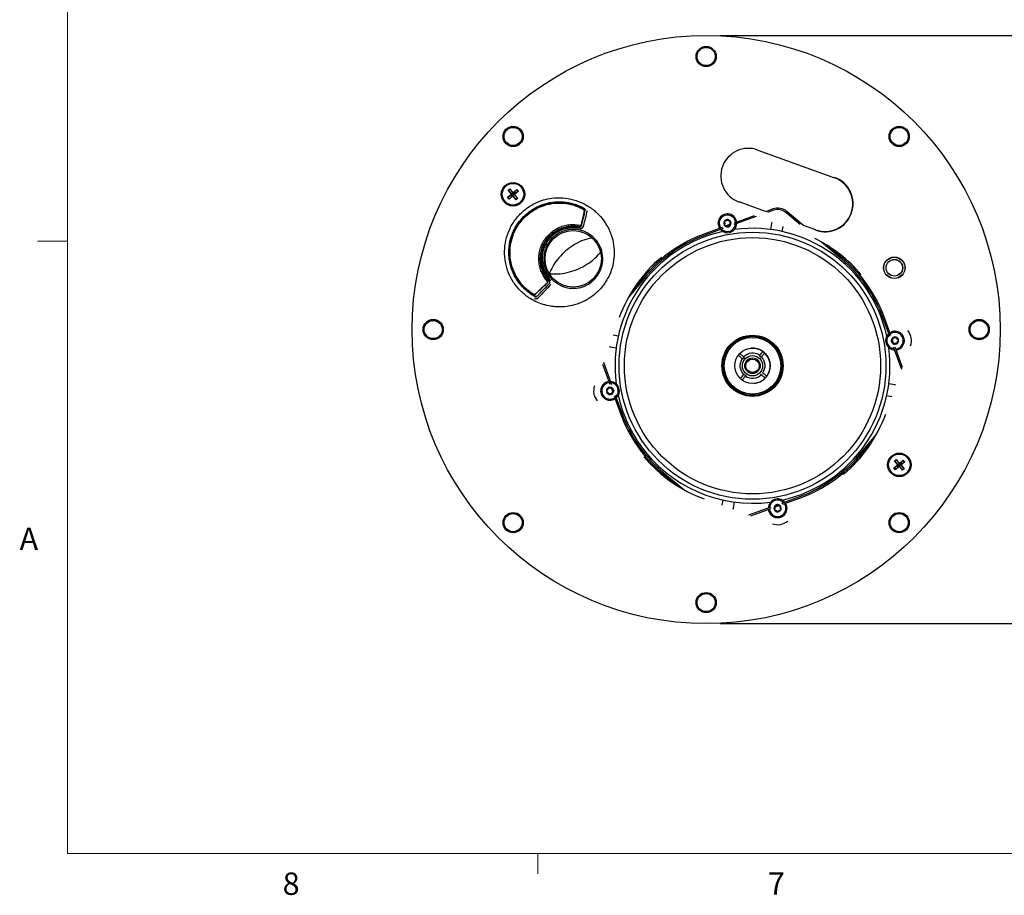
# Model space of a CAD drawing. Units: millimetres. Extents: x 11 to 501, y 5 to 275.
# Drawn here: x 11 to 115, y 6 to 99 of the extents above; entities that cross this region are included whole.
import ezdxf

# ---------------------------------------------------------------- set-up
doc = ezdxf.new("R2010")
doc.units = ezdxf.units.MM
doc.layers.add('FORMAT', color=7, linetype='Continuous')
doc.styles.add('SLDTEXTSTYLE0', font='TXT', dxfattribs={"width": 0.75})
doc.dimstyles.new('SLDDIMSTYLE1', dxfattribs={"dimtxt": 3.75, "dimasz": 2.5, "dimexe": 0, "dimexo": 0.0625, "dimgap": 0.9375, "dimtad": 0, "dimtih": 1, "dimtoh": 1, "dimdec": 1, "dimlfac": 4, "dimrnd": 1e-09, "dimzin": 4, "dimdsep": 46, "dimtxsty": 'SLDTEXTSTYLE0', "dimsah": 1, "dimcen": 0.09, "dimadec": 0, "dimazin": 1, "dimtfac": 1, "dimtdec": 1, "dimtofl": 0, "dimtmove": 0, "dimatfit": 3, "dimfxl": 0, "dimfrac": 2, "dimtolj": 1, "dimtzin": 12, "dimarcsym": 0})

# ---------------------------------------------------------------- blocks, each defined once
blk = doc.blocks.new('_D_2')
at = {"layer": 'FORMAT'}
for p, q in [((85.29, 96.89), (134.64, 96.89)), ((133.14, 96.89), (133.14, 72)), ((128.29, 65.28), (127.15, 65.28)), ((127.15, 65.28), (127.15, 59.33)), ((137.99, 65.28), (139.13, 65.28)), ((139.13, 65.28), (139.13, 59.33)), ((127.15, 59.33), (128.29, 59.33)), ((139.13, 59.33), (137.99, 59.33)), ((133.14, 34.39), (133.14, 58.57)), ((85.29, 34.39), (134.64, 34.39))]:
    blk.add_line(p, q, dxfattribs=at)
for points in [[(133.14, 96.89), (132.64, 94.39), (133.64, 94.39)], [(133.14, 34.39), (133.64, 36.89), (132.64, 36.89)]]:
    blk.add_solid(points, dxfattribs=at)
at = {"layer": 'FORMAT', "char_height": 3.75, "attachment_point": 1, "style": 'SLDTEXTSTYLE0'}
for s, insert in [('%%c', (124.08, 70.88)), ('250.0', (129.73, 70.88)), ('9.84', (128.29, 64.16))]:
    blk.add_mtext(s, dxfattribs=dict(at, insert=insert))

msp = doc.modelspace()

# ---------------------------------------------------------------- linework, layer by layer
at = {"color": 7, "linetype": 'Continuous', "lineweight": 18}
for p, q in [((15.907, 270.309), (15.907, 9.959)), ((15.907, 75.046), (12.732, 75.046)), ((415.957, 9.959), (15.907, 9.959)), ((65.907, 9.959), (65.907, 7.805))]:
    msp.add_line(p, q, dxfattribs=at)
at = {"color": 7, "linetype": 'Continuous', "lineweight": 25}
for p, q in [((89.286, 84.717), (97.435, 81.764)), ((62.749, 80.433), (62.94, 80.593)), ((62.94, 80.593), (63.278, 80.191)), ((62.94, 80.593), (62.964, 80.548)), ((62.684, 79.693), (63.086, 80.031)), ((62.729, 79.717), (62.684, 79.693)), ((62.845, 79.502), (62.684, 79.693)), ((62.729, 79.717), (63.18, 80.022)), ((62.729, 79.717), (62.876, 79.542)), ((63.086, 80.031), (62.749, 80.433)), ((62.749, 80.433), (62.789, 80.401)), ((62.789, 80.401), (62.964, 80.548)), ((63.18, 80.022), (62.789, 80.401)), ((63.247, 79.839), (62.845, 79.502)), ((62.845, 79.502), (62.876, 79.542)), ((63.255, 79.932), (62.876, 79.542)), ((62.964, 80.548), (63.27, 80.098)), ((63.086, 80.031), (63.18, 80.022)), ((63.18, 80.022), (63.27, 80.098)), ((63.255, 79.932), (63.18, 80.022)), ((63.247, 79.839), (63.255, 79.932)), ((63.584, 79.437), (63.247, 79.839)), ((63.345, 80.008), (63.255, 79.932)), ((63.561, 79.482), (63.255, 79.932)), ((63.27, 80.098), (63.649, 80.488)), ((63.278, 80.191), (63.27, 80.098)), ((63.27, 80.098), (63.345, 80.008)), ((63.278, 80.191), (63.68, 80.529)), ((63.795, 80.313), (63.345, 80.008)), ((63.345, 80.008), (63.735, 79.629)), ((63.439, 80), (63.345, 80.008)), ((63.841, 80.337), (63.439, 80)), ((63.439, 80), (63.776, 79.598)), ((63.735, 79.629), (63.561, 79.482)), ((63.776, 79.598), (63.584, 79.437)), ((63.68, 80.529), (63.649, 80.488)), ((63.649, 80.488), (63.795, 80.313)), ((63.68, 80.529), (63.841, 80.337)), ((63.776, 79.598), (63.735, 79.629)), ((63.841, 80.337), (63.795, 80.313)), ((63.584, 79.437), (63.561, 79.482)), ((90.112, 78.169), (87.285, 79.194)), ((89.104, 77.645), (86.74, 76.788)), ((88.884, 77.724), (86.755, 76.953)), ((90.896, 78.453), (90.082, 78.158)), ((90.947, 78.312), (90.302, 78.079)), ((93.777, 76.82), (92.272, 78.079)), ((94.189, 76.67), (92.368, 78.194)), ((85.492, 76.495), (83.634, 75.822)), ((86.395, 76.822), (85.917, 76.649)), ((86.122, 76.564), (86.07, 76.545)), ((90.739, 76.911), (90.628, 76.285)), ((90.771, 77.028), (90.739, 76.911)), ((91.879, 76.065), (91.972, 76.594)), ((95.434, 76.241), (94.144, 76.708)), ((71.488, 75.362), (71.508, 75.367)), ((85.609, 76.378), (83.685, 75.681)), ((98.197, 73.122), (96.048, 74.92)), ((98.293, 73.237), (96.879, 74.42)), ((72.47, 73.734), (72.485, 73.751)), ((67.162, 71.704), (67.175, 71.734)), ((67.251, 71.559), (67.285, 71.557)), ((77.387, 71.271), (75.589, 69.122)), ((77.272, 71.367), (76.089, 69.953)), ((103.304, 64.9), (102.607, 66.824)), ((103.421, 65.017), (102.747, 66.876)), ((74.445, 64.954), (73.916, 65.047)), ((73.481, 63.846), (73.599, 63.813)), ((103.49, 64.387), (103.471, 64.44)), ((103.748, 64.115), (103.575, 64.592)), ((73.599, 63.813), (74.224, 63.703)), ((87.638, 62.858), (87.553, 62.929)), ((89.59, 63.03), (89.661, 63.115)), ((89.782, 62.87), (89.853, 62.955)), ((104.57, 61.406), (103.713, 63.77)), ((104.65, 61.625), (103.878, 63.755)), ((72.785, 61.959), (73.557, 59.829)), ((72.865, 62.179), (73.722, 59.814)), ((87.478, 62.666), (87.393, 62.737)), ((87.651, 60.714), (87.579, 60.629)), ((89.794, 60.726), (89.879, 60.655)), ((89.955, 60.918), (90.04, 60.847)), ((87.842, 60.553), (87.771, 60.468)), ((103.836, 59.771), (103.211, 59.881)), ((103.954, 59.738), (103.836, 59.771)), ((73.687, 59.469), (73.86, 58.992)), ((73.945, 59.197), (73.964, 59.145)), ((74.131, 58.684), (74.828, 56.76)), ((102.99, 58.631), (103.519, 58.537)), ((74.014, 58.567), (74.688, 56.709)), ((100.048, 52.313), (101.846, 54.462)), ((100.163, 52.217), (101.346, 53.631)), ((103.744, 50.943), (104.146, 51.28)), ((103.809, 51.682), (104, 51.843)), ((104.146, 51.28), (103.809, 51.682)), ((103.809, 51.682), (103.849, 51.651)), ((103.849, 51.651), (104.024, 51.798)), ((104.24, 51.272), (103.849, 51.651)), ((104, 51.843), (104.338, 51.441)), ((104, 51.843), (104.024, 51.798)), ((104.024, 51.798), (104.33, 51.348)), ((104.146, 51.28), (104.24, 51.272)), ((104.24, 51.272), (104.33, 51.348)), ((104.33, 51.348), (104.709, 51.738)), ((104.338, 51.441), (104.33, 51.348)), ((104.33, 51.348), (104.405, 51.257)), ((104.338, 51.441), (104.74, 51.778)), ((104.855, 51.563), (104.405, 51.257)), ((104.901, 51.587), (104.499, 51.249)), ((104.74, 51.778), (104.709, 51.738)), ((104.855, 51.563), (104.709, 51.738)), ((104.74, 51.778), (104.901, 51.587)), ((104.855, 51.563), (104.901, 51.587)), ((79.142, 50.347), (80.556, 49.164)), ((79.238, 50.462), (81.387, 48.664)), ((103.744, 50.943), (103.789, 50.966)), ((103.905, 50.751), (103.744, 50.943)), ((103.789, 50.966), (104.24, 51.272)), ((103.936, 50.792), (103.789, 50.966)), ((104.307, 51.089), (103.905, 50.751)), ((103.905, 50.751), (103.936, 50.792)), ((104.315, 51.182), (103.936, 50.792)), ((104.315, 51.182), (104.24, 51.272)), ((104.307, 51.089), (104.315, 51.182)), ((104.644, 50.686), (104.307, 51.089)), ((104.405, 51.257), (104.315, 51.182)), ((104.621, 50.732), (104.315, 51.182)), ((104.405, 51.257), (104.795, 50.878)), ((104.499, 51.249), (104.405, 51.257)), ((104.499, 51.249), (104.836, 50.847)), ((104.795, 50.878), (104.621, 50.732)), ((104.644, 50.686), (104.621, 50.732)), ((104.836, 50.847), (104.644, 50.686)), ((104.836, 50.847), (104.795, 50.878)), ((85.556, 47.519), (85.463, 46.99)), ((86.696, 46.673), (86.807, 47.299)), ((91.826, 47.206), (93.75, 47.903)), ((91.943, 47.089), (93.801, 47.762)), ((86.664, 46.556), (86.696, 46.673)), ((88.331, 45.94), (90.695, 46.796)), ((88.551, 45.86), (90.68, 46.631)), ((91.04, 46.762), (91.518, 46.935)), ((91.313, 47.02), (91.365, 47.039))]:
    msp.add_line(p, q, dxfattribs=at)
at = {"color": 7, "linetype": 'Continuous', "lineweight": 25, "flags": 128}
for points in [[(70.5, 76.783), (70.502, 76.788), (70.511, 76.817)], [(66.91, 70.583), (66.913, 70.586), (66.934, 70.608)]]:
    msp.add_lwpolyline(points, dxfattribs=at)
at = {"color": 7, "linetype": 'Continuous', "lineweight": 25}
for centre, radius in [((83.792, 65.64), 31.25), ((83.792, 94.652), 1.075), ((83.792, 94.652), 1.008), ((83.792, 94.652), 1), ((83.792, 94.652), 0.963), ((63.277, 86.155), 1.075), ((63.277, 86.155), 1.008), ((63.277, 86.155), 1), ((63.277, 86.155), 0.962), ((104.307, 86.155), 1.075), ((104.307, 86.155), 1.008), ((104.307, 86.155), 1), ((104.307, 86.155), 0.963), ((63.262, 80.015), 1.25), ((63.262, 80.015), 1.15), ((69.665, 73.151), 3), ((88.717, 61.792), 14.186), ((88.717, 61.792), 13.616), ((103.792, 72.202), 1.14), ((103.792, 72.202), 1.125), ((103.792, 72.202), 0.884), ((103.792, 72.202), 0.875), ((54.78, 65.64), 1.075), ((54.78, 65.64), 1.008), ((54.78, 65.64), 1), ((54.78, 65.64), 0.963), ((112.805, 65.64), 1.075), ((112.805, 65.64), 1.008), ((112.805, 65.64), 1), ((112.805, 65.64), 0.962), ((88.717, 61.792), 3.25), ((88.717, 61.792), 3.226), ((88.717, 61.792), 3.194), ((88.717, 61.792), 3.175), ((88.717, 61.792), 3.137), ((88.717, 61.792), 3.016), ((88.717, 61.792), 1.876), ((88.716, 61.792), 1.079), ((88.716, 61.792), 0.826), ((88.716, 61.792), 0.714), ((104.322, 51.265), 1.25), ((104.322, 51.265), 1.15), ((63.277, 45.125), 1.075), ((63.277, 45.125), 1.008), ((63.277, 45.125), 1), ((63.277, 45.125), 0.962), ((104.307, 45.125), 1.075), ((104.307, 45.125), 1.008), ((104.307, 45.125), 1), ((104.307, 45.125), 0.962), ((83.792, 36.627), 1.075), ((83.792, 36.627), 1.008), ((83.792, 36.627), 1), ((83.792, 36.627), 0.963)]:
    msp.add_circle(centre, radius, dxfattribs=at)
for centre, radius, start, end in [((88.285, 81.955), 2.938, 70.08298, 250.08298), ((96.434, 79.003), 2.973, 250.08298, 70.08298), ((96.434, 79.003), 2.938, 250.08298, 70.08298), ((91.407, 77.044), 1.499, 50.08298, 109.91702), ((86.048, 76.933), 1, 7.04523, 213.15762), ((86.048, 76.933), 0.875, 123.15762, 214.66657), ((86.048, 76.933), 0.875, 5.16746, 123.15762), ((91.407, 77.044), 1.349, 50.08298, 109.91702), ((86.048, 76.933), 1, 221.79493, 358.0391), ((86.048, 76.933), 0.875, 225.12232, 354.71171), ((86.048, 76.933), 0.389, 160.65762, 205.65762), ((86.048, 76.933), 0.389, 145.65762, 160.65762), ((86.048, 76.933), 0.389, 205.65762, 220.65762), ((86.048, 76.933), 0.389, 100.65762, 145.65762), ((86.048, 76.933), 0.389, 220.65762, 265.65762), ((86.048, 76.933), 0.389, 85.65762, 100.65762), ((86.048, 76.933), 0.389, 265.65762, 280.65762), ((86.048, 76.933), 0.389, 40.65762, 85.65762), ((86.048, 76.933), 0.389, 280.65762, 325.65762), ((86.048, 76.933), 0.389, 25.65762, 40.65762), ((86.048, 76.933), 0.389, 325.65762, 340.65762), ((86.048, 76.933), 0.389, 340.65762, 25.65762), ((88.717, 61.792), 14.61, 12.46025, 97.53975), ((88.717, 61.792), 14.61, 102.46025, 187.53975), ((88.717, 61.792), 14.923, 109.91702, 140.08298), ((88.717, 61.792), 14.773, 109.91702, 140.08298), ((88.717, 61.792), 15.057, 39.91702, 63.96901), ((88.717, 61.792), 15.057, 129.91702, 160.08298), ((88.717, 61.792), 14.773, 19.91702, 50.08298), ((88.717, 61.792), 14.923, 19.91702, 50.08298), ((103.859, 64.462), 1, 131.79493, 268.0391), ((103.859, 64.462), 0.875, 135.12232, 264.71171), ((103.859, 64.462), 1, 277.04523, 123.15762), ((103.859, 64.462), 0.875, 33.15762, 124.66657), ((103.859, 64.462), 0.875, 275.16746, 33.15762), ((103.97, 64.481), 1.634, 340.08298, 39.91702), ((103.859, 64.462), 0.389, 175.65762, 190.65762), ((103.859, 64.462), 0.389, 130.65762, 175.65762), ((103.859, 64.462), 0.389, 190.65762, 235.65762), ((103.859, 64.462), 0.389, 115.65762, 130.65762), ((103.859, 64.462), 0.389, 235.65762, 250.65762), ((103.859, 64.462), 0.389, 70.65762, 115.65762), ((103.859, 64.462), 0.389, 250.65762, 295.65762), ((103.859, 64.462), 0.389, 55.65762, 70.65762), ((103.859, 64.462), 0.389, 295.65762, 310.65762), ((103.859, 64.462), 0.389, 10.65762, 55.65762), ((103.859, 64.462), 0.389, 310.65762, 355.65762), ((103.859, 64.462), 0.389, 355.65762, 10.65762), ((88.716, 61.792), 1.334, 55.44239, 134.67678), ((88.716, 61.792), 1.876, 53.88214, 95.04229), ((88.716, 61.792), 1.266, 44.38818, 55.73099), ((88.716, 61.792), 1.876, 46.23703, 53.88214), ((88.716, 61.792), 1.876, 323.88214, 46.23703), ((88.717, 61.792), 14.61, 282.46025, 7.53975), ((88.716, 61.792), 1.334, 145.44239, 224.67678), ((88.716, 61.792), 1.266, 134.38818, 145.73099), ((88.716, 61.792), 1.334, 325.44239, 44.67678), ((88.716, 61.792), 1.266, 224.38818, 235.73099), ((88.716, 61.792), 1.334, 235.44239, 314.67678), ((73.465, 59.103), 1.634, 160.08298, 219.91702), ((73.576, 59.122), 1, 97.04523, 303.15762), ((73.576, 59.122), 0.875, 95.16746, 213.15762), ((73.576, 59.122), 1, 311.79493, 88.0391), ((73.576, 59.122), 0.875, 315.12232, 84.71171), ((88.716, 61.792), 1.876, 275.07573, 316.23703), ((88.716, 61.792), 1.876, 316.23703, 323.88214), ((73.576, 59.122), 0.875, 213.15762, 304.66657), ((73.576, 59.122), 0.389, 175.65762, 190.65762), ((73.576, 59.122), 0.389, 130.65762, 175.65762), ((73.576, 59.122), 0.389, 190.65762, 235.65762), ((73.576, 59.122), 0.389, 115.65762, 130.65762), ((73.576, 59.122), 0.389, 235.65762, 250.65762), ((73.576, 59.122), 0.389, 70.65762, 115.65762), ((73.576, 59.122), 0.389, 250.65762, 295.65762), ((73.576, 59.122), 0.389, 55.65762, 70.65762), ((73.576, 59.122), 0.389, 295.65762, 310.65762), ((73.576, 59.122), 0.389, 10.65762, 55.65762), ((73.576, 59.122), 0.389, 310.65762, 355.65762), ((73.576, 59.122), 0.389, 355.65762, 10.65762), ((88.717, 61.792), 14.61, 192.46025, 215), ((88.717, 61.792), 14.923, 199.91702, 230.08298), ((88.717, 61.792), 14.773, 199.91702, 230.08298), ((88.717, 61.792), 15.057, 309.91702, 340.08298), ((88.717, 61.792), 14.61, 215, 277.53975), ((88.717, 61.792), 15.057, 219.91702, 250.08298), ((88.717, 61.792), 14.773, 289.91702, 320.08298), ((88.717, 61.792), 14.923, 289.91702, 320.08298), ((91.387, 46.651), 1, 41.79493, 178.0391), ((91.387, 46.651), 1, 187.04523, 33.15762), ((91.387, 46.651), 0.875, 45.12232, 174.71171), ((91.387, 46.651), 0.875, 303.15762, 34.66657), ((91.387, 46.651), 0.875, 185.16746, 303.15762), ((91.387, 46.651), 0.389, 160.65762, 205.65762), ((91.387, 46.651), 0.389, 145.65762, 160.65762), ((91.387, 46.651), 0.389, 205.65762, 220.65762), ((91.387, 46.651), 0.389, 100.65762, 145.65762), ((91.387, 46.651), 0.389, 220.65762, 265.65762), ((91.387, 46.651), 0.389, 85.65762, 100.65762), ((91.387, 46.651), 0.389, 265.65762, 280.65762), ((91.387, 46.651), 0.389, 40.65762, 85.65762), ((91.387, 46.651), 0.389, 280.65762, 325.65762), ((91.387, 46.651), 0.389, 25.65762, 40.65762), ((91.387, 46.651), 0.389, 325.65762, 340.65762), ((91.387, 46.651), 0.389, 340.65762, 25.65762), ((91.407, 46.54), 1.634, 250.08298, 309.91702)]:
    msp.add_arc(centre, radius, start, end, dxfattribs=at)
for points, knots in [([(64.228, 78.113), (64.096, 77.991), (63.829, 77.721), (63.343, 77.122), (62.844, 76.267), (62.467, 75.145), (62.324, 73.972), (62.421, 72.793), (62.751, 71.666), (63.208, 70.803), (63.666, 70.182), (64.049, 69.759), (64.478, 69.369), (64.976, 68.999), (65.577, 68.649), (66.281, 68.352), (66.973, 68.163), (67.616, 68.067), (68.369, 68.027), (69.286, 68.112), (70.27, 68.39), (71.157, 68.809), (71.926, 69.337), (72.528, 69.919), (72.954, 70.454), (73.258, 70.927), (73.593, 71.578), (73.887, 72.431), (74.044, 73.525), (73.991, 74.596), (73.729, 75.697), (73.265, 76.724), (72.672, 77.546), (72.143, 78.085), (71.7, 78.456), (71.258, 78.763), (70.591, 79.136), (69.7, 79.477), (68.555, 79.672), (67.477, 79.638), (66.509, 79.432), (65.674, 79.114), (64.903, 78.675), (64.444, 78.312), (64.228, 78.113)], [0, 0, 0, 0, 0.0147812, 0.0311494, 0.0633211, 0.0955535, 0.1277749, 0.1597756, 0.1921284, 0.2236518, 0.2394955, 0.2555039, 0.2704491, 0.2870653, 0.3064649, 0.3274699, 0.3497788, 0.3652506, 0.3809155, 0.4117065, 0.4405488, 0.4645911, 0.4921142, 0.5169458, 0.533129, 0.5482058, 0.5631236, 0.5932081, 0.6218283, 0.6535365, 0.6807427, 0.7145925, 0.7454986, 0.7636584, 0.7765581, 0.7930457, 0.8078286, 0.8393422, 0.8709549, 0.9027294, 0.9274104, 0.9520439, 0.9758852, 1, 1, 1, 1]), ([(65.652, 69.111), (65.494, 69.196), (65.34, 69.288), (65.043, 69.488), (64.899, 69.595), (64.488, 69.936), (64.239, 70.187), (63.959, 70.533), (63.905, 70.603), (63.799, 70.747), (63.748, 70.821), (63.601, 71.046), (63.511, 71.199), (63.264, 71.67), (63.132, 71.999), (63.007, 72.429), (62.984, 72.516), (62.942, 72.69), (62.924, 72.777), (62.876, 73.039), (62.852, 73.215), (62.822, 73.568), (62.816, 73.745), (62.822, 74.101), (62.833, 74.281), (62.895, 74.813), (62.971, 75.16), (63.135, 75.666), (63.198, 75.833), (63.342, 76.162), (63.422, 76.321), (63.684, 76.785), (63.887, 77.076), (64.237, 77.481), (64.361, 77.612), (64.62, 77.857), (64.754, 77.973), (65.034, 78.19), (65.179, 78.291), (65.405, 78.433), (65.482, 78.479), (65.638, 78.566), (65.717, 78.608), (66.118, 78.807), (66.45, 78.932), (66.963, 79.071), (67.137, 79.108), (67.402, 79.152), (67.491, 79.164), (67.668, 79.184), (67.757, 79.192), (68.2, 79.22), (68.554, 79.207), (69.083, 79.135), (69.26, 79.102), (69.607, 79.019), (69.777, 78.969), (70.278, 78.795), (70.6, 78.647), (70.909, 78.465)], [0, 0, 0, 0, 0.03125, 0.03125, 0.0625, 0.0625, 0.125, 0.125, 0.140625, 0.140625, 0.15625, 0.15625, 0.1875, 0.1875, 0.25, 0.25, 0.265625, 0.265625, 0.28125, 0.28125, 0.3125, 0.3125, 0.34375, 0.34375, 0.375, 0.375, 0.4375, 0.4375, 0.46875, 0.46875, 0.5, 0.5, 0.5625, 0.5625, 0.59375, 0.59375, 0.625, 0.625, 0.65625, 0.65625, 0.671875, 0.671875, 0.6875, 0.6875, 0.75, 0.75, 0.78125, 0.78125, 0.796875, 0.796875, 0.8125, 0.8125, 0.875, 0.875, 0.90625, 0.90625, 0.9375, 0.9375, 1, 1, 1, 1]), ([(70.899, 78.452), (70.591, 78.633), (70.27, 78.78), (69.771, 78.952), (69.601, 79.001), (69.256, 79.083), (69.08, 79.116), (68.553, 79.186), (68.201, 79.198), (67.76, 79.17), (67.671, 79.162), (67.495, 79.142), (67.406, 79.129), (67.142, 79.086), (66.969, 79.048), (66.458, 78.91), (66.128, 78.785), (65.73, 78.587), (65.65, 78.545), (65.495, 78.458), (65.419, 78.412), (65.194, 78.271), (65.05, 78.17), (64.772, 77.953), (64.638, 77.838), (64.381, 77.594), (64.257, 77.464), (63.909, 77.06), (63.706, 76.771), (63.446, 76.31), (63.367, 76.151), (63.223, 75.823), (63.16, 75.657), (62.996, 75.153), (62.921, 74.809), (62.859, 74.279), (62.848, 74.1), (62.842, 73.745), (62.848, 73.569), (62.877, 73.218), (62.9, 73.043), (62.949, 72.782), (62.967, 72.695), (63.008, 72.522), (63.031, 72.435), (63.155, 72.007), (63.286, 71.68), (63.531, 71.21), (63.62, 71.058), (63.766, 70.834), (63.817, 70.76), (63.922, 70.617), (63.976, 70.546), (64.254, 70.202), (64.501, 69.951), (64.91, 69.612), (65.053, 69.504), (65.349, 69.305), (65.501, 69.213), (65.658, 69.128)], [0, 0, 0, 0, 0.0625, 0.0625, 0.09375, 0.09375, 0.125, 0.125, 0.1875, 0.1875, 0.203125, 0.203125, 0.21875, 0.21875, 0.25, 0.25, 0.3125, 0.3125, 0.328125, 0.328125, 0.34375, 0.34375, 0.375, 0.375, 0.40625, 0.40625, 0.4375, 0.4375, 0.5, 0.5, 0.53125, 0.53125, 0.5625, 0.5625, 0.625, 0.625, 0.65625, 0.65625, 0.6875, 0.6875, 0.71875, 0.71875, 0.734375, 0.734375, 0.75, 0.75, 0.8125, 0.8125, 0.84375, 0.84375, 0.859375, 0.859375, 0.875, 0.875, 0.9375, 0.9375, 0.96875, 0.96875, 1, 1, 1, 1]), ([(65.439, 69.339), (65.17, 69.524), (64.631, 69.895), (63.958, 70.642), (63.417, 71.517), (63.054, 72.502), (62.893, 73.533), (62.935, 74.569), (63.177, 75.579), (63.615, 76.529), (64.232, 77.375), (65.001, 78.081), (65.891, 78.622), (66.869, 78.98), (67.897, 79.139), (68.917, 79.094), (69.902, 78.87), (70.494, 78.576), (70.79, 78.429)], [0, 0, 0, 0, 0.0598752, 0.1197366, 0.1828576, 0.2474268, 0.3107485, 0.3729085, 0.436105, 0.4997483, 0.5633182, 0.6266055, 0.6896506, 0.7530222, 0.8161888, 0.8789886, 0.9393874, 1, 1, 1, 1]), ([(65.459, 69.367), (65.191, 69.551), (64.655, 69.918), (63.984, 70.66), (63.445, 71.529), (63.083, 72.508), (62.922, 73.534), (62.963, 74.565), (63.203, 75.569), (63.64, 76.515), (64.254, 77.356), (65.019, 78.058), (65.905, 78.596), (66.878, 78.95), (67.9, 79.108), (68.914, 79.061), (69.893, 78.836), (70.481, 78.543), (70.775, 78.397)], [0, 0, 0, 0, 0.0598452, 0.1196877, 0.1828052, 0.2473799, 0.3107151, 0.3728939, 0.4361111, 0.4997766, 0.5633684, 0.6266745, 0.6897327, 0.7531102, 0.8162738, 0.87906, 0.9394297, 1, 1, 1, 1]), ([(70.842, 78.284), (70.786, 78.039), (70.672, 77.537), (70.559, 77.041), (70.501, 76.788)], [0, 0, 0, 0, 0.4891441, 1, 1, 1, 1]), ([(70.858, 78.317), (70.801, 78.072), (70.685, 77.571), (70.571, 77.075), (70.513, 76.822)], [0, 0, 0, 0, 0.4889603, 1, 1, 1, 1]), ([(70.842, 78.284), (70.843, 78.294), (70.845, 78.315), (70.831, 78.347), (70.807, 78.376), (70.785, 78.39), (70.775, 78.397)], [0, 0, 0, 0, 0.2588352, 0.51767045, 0.77650489, 1, 1, 1, 1]), ([(70.79, 78.429), (70.802, 78.422), (70.825, 78.406), (70.849, 78.375), (70.861, 78.344), (70.859, 78.326), (70.858, 78.317)], [0, 0, 0, 0, 0.2579236, 0.515847, 0.7737737, 1, 1, 1, 1]), ([(70.878, 78.443), (70.902, 78.429), (70.92, 78.407), (70.934, 78.371), (70.937, 78.359), (70.939, 78.334), (70.938, 78.322), (70.935, 78.31)], [0, 0, 0, 0, 0.5, 0.5, 0.75, 0.75, 1, 1, 1, 1]), ([(66.914, 70.749), (66.705, 71.03), (66.379, 71.467), (66.131, 72.163), (66.017, 72.731), (65.996, 73.313), (66.068, 73.896), (66.233, 74.462), (66.486, 74.991), (66.818, 75.472), (67.222, 75.894), (67.687, 76.245), (68.201, 76.519), (68.751, 76.705), (69.48, 76.838), (70.022, 76.775), (70.371, 76.734)], [0, 0, 0, 0, 0.1151339, 0.1795481, 0.2425136, 0.3062123, 0.3713518, 0.4359735, 0.5002692, 0.5645214, 0.6285489, 0.6928251, 0.7564071, 0.8204088, 0.8843844, 1, 1, 1, 1]), ([(67.135, 70.723), (67.005, 70.859), (66.888, 71.002), (66.678, 71.306), (66.585, 71.466), (66.464, 71.718), (66.427, 71.804), (66.36, 71.978), (66.33, 72.065), (66.251, 72.331), (66.213, 72.512), (66.177, 72.789), (66.168, 72.883), (66.159, 73.069), (66.158, 73.162), (66.166, 73.439), (66.186, 73.623), (66.238, 73.897), (66.259, 73.988), (66.309, 74.168), (66.337, 74.257), (66.431, 74.518), (66.508, 74.686), (66.687, 75.011), (66.791, 75.168), (67.02, 75.46), (67.145, 75.596), (67.349, 75.785), (67.419, 75.845), (67.566, 75.961), (67.642, 76.016), (67.874, 76.171), (68.035, 76.261), (68.287, 76.377), (68.373, 76.412), (68.548, 76.476), (68.637, 76.505), (68.906, 76.58), (69.088, 76.615), (69.363, 76.646), (69.455, 76.653), (69.641, 76.659), (69.735, 76.659), (70.015, 76.646), (70.199, 76.623), (70.383, 76.585)], [0, 0, 0, 0, 0.0625, 0.0625, 0.125, 0.125, 0.15625, 0.15625, 0.1875, 0.1875, 0.25, 0.25, 0.28125, 0.28125, 0.3125, 0.3125, 0.375, 0.375, 0.40625, 0.40625, 0.4375, 0.4375, 0.5, 0.5, 0.5625, 0.5625, 0.625, 0.625, 0.65625, 0.65625, 0.6875, 0.6875, 0.75, 0.75, 0.78125, 0.78125, 0.8125, 0.8125, 0.875, 0.875, 0.90625, 0.90625, 0.9375, 0.9375, 1, 1, 1, 1]), ([(70.358, 76.481), (70.181, 76.519), (70.001, 76.542), (69.729, 76.555), (69.638, 76.555), (69.458, 76.55), (69.369, 76.543), (69.101, 76.513), (68.925, 76.479), (68.664, 76.407), (68.577, 76.379), (68.407, 76.317), (68.324, 76.283), (68.079, 76.171), (67.922, 76.084), (67.697, 75.934), (67.624, 75.88), (67.481, 75.768), (67.413, 75.709), (67.215, 75.526), (67.094, 75.394), (66.871, 75.11), (66.77, 74.958), (66.596, 74.643), (66.522, 74.479), (66.43, 74.226), (66.403, 74.14), (66.355, 73.965), (66.335, 73.876), (66.284, 73.61), (66.265, 73.432), (66.257, 73.163), (66.258, 73.073), (66.267, 72.892), (66.276, 72.801), (66.311, 72.532), (66.349, 72.357), (66.425, 72.099), (66.454, 72.014), (66.519, 71.846), (66.556, 71.762), (66.674, 71.517), (66.764, 71.362), (66.969, 71.068), (67.083, 70.929), (67.209, 70.798)], [0, 0, 0, 0, 0.0625, 0.0625, 0.09375, 0.09375, 0.125, 0.125, 0.1875, 0.1875, 0.21875, 0.21875, 0.25, 0.25, 0.3125, 0.3125, 0.34375, 0.34375, 0.375, 0.375, 0.4375, 0.4375, 0.5, 0.5, 0.5625, 0.5625, 0.59375, 0.59375, 0.625, 0.625, 0.6875, 0.6875, 0.71875, 0.71875, 0.75, 0.75, 0.8125, 0.8125, 0.84375, 0.84375, 0.875, 0.875, 0.9375, 0.9375, 1, 1, 1, 1]), ([(67.28, 70.826), (67.154, 70.954), (67.04, 71.091), (66.885, 71.311), (66.837, 71.386), (66.746, 71.539), (66.704, 71.617), (66.588, 71.856), (66.523, 72.021), (66.446, 72.276), (66.423, 72.363), (66.385, 72.538), (66.37, 72.625), (66.335, 72.888), (66.325, 73.065), (66.334, 73.42), (66.354, 73.6), (66.42, 73.948), (66.466, 74.119), (66.587, 74.453), (66.661, 74.617), (66.834, 74.927), (66.932, 75.075), (67.096, 75.283), (67.154, 75.351), (67.275, 75.482), (67.339, 75.546), (67.536, 75.726), (67.675, 75.835), (67.897, 75.981), (67.973, 76.027), (68.129, 76.113), (68.209, 76.154), (68.453, 76.263), (68.62, 76.323), (68.876, 76.392), (68.962, 76.411), (69.137, 76.444), (69.226, 76.457), (69.493, 76.484), (69.67, 76.488), (70.023, 76.468), (70.198, 76.444), (70.373, 76.405)], [0, 0, 0, 0, 0.0625, 0.0625, 0.09375, 0.09375, 0.125, 0.125, 0.1875, 0.1875, 0.21875, 0.21875, 0.25, 0.25, 0.3125, 0.3125, 0.375, 0.375, 0.4375, 0.4375, 0.5, 0.5, 0.5625, 0.5625, 0.59375, 0.59375, 0.625, 0.625, 0.6875, 0.6875, 0.71875, 0.71875, 0.75, 0.75, 0.8125, 0.8125, 0.84375, 0.84375, 0.875, 0.875, 0.9375, 0.9375, 1, 1, 1, 1]), ([(70.371, 76.387), (70.198, 76.424), (70.023, 76.448), (69.673, 76.467), (69.497, 76.463), (69.232, 76.435), (69.144, 76.422), (68.97, 76.39), (68.884, 76.37), (68.63, 76.301), (68.465, 76.242), (68.222, 76.133), (68.142, 76.093), (67.988, 76.007), (67.912, 75.962), (67.692, 75.816), (67.554, 75.708), (67.359, 75.528), (67.295, 75.465), (67.175, 75.335), (67.118, 75.268), (66.954, 75.06), (66.857, 74.914), (66.686, 74.606), (66.611, 74.442), (66.492, 74.111), (66.445, 73.942), (66.379, 73.595), (66.36, 73.417), (66.351, 73.064), (66.36, 72.889), (66.395, 72.627), (66.41, 72.54), (66.447, 72.367), (66.47, 72.28), (66.546, 72.027), (66.61, 71.863), (66.725, 71.626), (66.767, 71.548), (66.857, 71.396), (66.905, 71.321), (67.058, 71.103), (67.171, 70.966), (67.295, 70.839)], [0, 0, 0, 0, 0.0625, 0.0625, 0.125, 0.125, 0.15625, 0.15625, 0.1875, 0.1875, 0.25, 0.25, 0.28125, 0.28125, 0.3125, 0.3125, 0.375, 0.375, 0.40625, 0.40625, 0.4375, 0.4375, 0.5, 0.5, 0.5625, 0.5625, 0.625, 0.625, 0.6875, 0.6875, 0.75, 0.75, 0.78125, 0.78125, 0.8125, 0.8125, 0.875, 0.875, 0.90625, 0.90625, 0.9375, 0.9375, 1, 1, 1, 1]), ([(70.371, 76.734), (70.385, 76.732), (70.413, 76.729), (70.451, 76.736), (70.481, 76.752), (70.496, 76.771), (70.5, 76.784), (70.501, 76.788)], [0, 0, 0, 0, 0.22568778, 0.45138005, 0.6769844, 0.90260919, 1, 1, 1, 1]), ([(70.727, 76.616), (70.718, 76.582), (70.704, 76.55), (70.666, 76.49), (70.642, 76.463), (70.581, 76.417), (70.545, 76.399), (70.463, 76.378), (70.417, 76.377), (70.371, 76.387)], [0, 0, 0, 0, 0.25, 0.25, 0.5, 0.5, 0.75, 0.75, 1, 1, 1, 1]), ([(70.531, 76.683), (70.524, 76.652), (70.505, 76.625), (70.451, 76.589), (70.415, 76.581), (70.38, 76.588)], [0, 0, 0, 0, 0.5, 0.5, 1, 1, 1, 1]), ([(70.382, 76.367), (70.408, 76.361), (70.435, 76.359), (70.485, 76.362), (70.508, 76.367), (70.571, 76.387), (70.605, 76.408), (70.659, 76.456), (70.681, 76.483), (70.714, 76.541), (70.726, 76.572), (70.734, 76.605)], [0, 0, 0, 0, 0.125, 0.125, 0.25, 0.25, 0.5, 0.5, 0.75, 0.75, 1, 1, 1, 1]), ([(70.383, 76.585), (70.406, 76.58), (70.428, 76.581), (70.465, 76.591), (70.479, 76.598), (70.504, 76.615), (70.514, 76.625), (70.529, 76.647), (70.535, 76.658), (70.539, 76.671)], [0, 0, 0, 0, 0.25, 0.25, 0.5, 0.5, 0.75, 0.75, 1, 1, 1, 1]), ([(85.681, 77.062), (85.697, 77.05), (85.73, 77.025), (85.76, 76.969), (85.77, 76.909), (85.761, 76.854), (85.738, 76.803), (85.711, 76.778), (85.697, 76.765)], [0, 0, 0, 0, 0.181272, 0.3632416, 0.5301763, 0.6780988, 0.8291144, 1, 1, 1, 1]), ([(85.976, 77.316), (85.973, 77.295), (85.968, 77.254), (85.935, 77.2), (85.888, 77.161), (85.835, 77.141), (85.78, 77.136), (85.745, 77.147), (85.727, 77.153)], [0, 0, 0, 0, 0.1812577, 0.3632286, 0.5301652, 0.6780883, 0.8291029, 1, 1, 1, 1]), ([(85.753, 76.68), (85.772, 76.688), (85.81, 76.704), (85.873, 76.702), (85.93, 76.681), (85.974, 76.646), (86.006, 76.6), (86.014, 76.565), (86.018, 76.546)], [0, 0, 0, 0, 0.1812859, 0.36325416, 0.5301872, 0.67810899, 0.82912553, 1, 1, 1, 1]), ([(86.343, 77.187), (86.324, 77.179), (86.286, 77.163), (86.222, 77.165), (86.165, 77.186), (86.122, 77.221), (86.09, 77.267), (86.081, 77.302), (86.077, 77.321)], [0, 0, 0, 0, 0.1812859, 0.3632542, 0.5301872, 0.678109, 0.8291255, 1, 1, 1, 1]), ([(86.12, 76.551), (86.122, 76.572), (86.127, 76.613), (86.161, 76.667), (86.207, 76.705), (86.26, 76.725), (86.315, 76.73), (86.35, 76.72), (86.369, 76.714)], [0, 0, 0, 0, 0.18125772, 0.3632286, 0.53016517, 0.67808833, 0.82910289, 1, 1, 1, 1]), ([(86.415, 76.805), (86.398, 76.817), (86.365, 76.842), (86.335, 76.898), (86.325, 76.958), (86.334, 77.013), (86.357, 77.064), (86.384, 77.089), (86.398, 77.102)], [0, 0, 0, 0, 0.181272, 0.3632416, 0.5301763, 0.6780988, 0.8291144, 1, 1, 1, 1]), ([(68.72, 76.137), (68.554, 76.085), (68.395, 76.019), (68.09, 75.863), (67.943, 75.773), (67.664, 75.566), (67.535, 75.453), (67.297, 75.208), (67.189, 75.076), (67.091, 74.935)], [0, 0, 0, 0, 0.25, 0.25, 0.5, 0.5, 0.75, 0.75, 1, 1, 1, 1]), ([(71.488, 75.362), (71.174, 75.268), (70.536, 75.078), (69.644, 74.607), (68.822, 74.004), (68.137, 73.306), (67.574, 72.542), (67.309, 72.005), (67.175, 71.734)], [0, 0, 0, 0, 0.169938, 0.3447072, 0.5146819, 0.6897147, 0.8430818, 1, 1, 1, 1]), ([(70.401, 76.195), (70.18, 76.249), (69.953, 76.278), (69.489, 76.287), (69.262, 76.265), (69.039, 76.22)], [0, 0, 0, 0, 0.5, 0.5, 1, 1, 1, 1]), ([(72.616, 74.202), (72.572, 74.323), (72.522, 74.442), (72.434, 74.616), (72.403, 74.674), (72.337, 74.786), (72.303, 74.841), (72.123, 75.11), (71.954, 75.305), (71.565, 75.655), (71.354, 75.802), (71.013, 75.981), (70.895, 76.034), (70.712, 76.104), (70.65, 76.125), (70.526, 76.163), (70.464, 76.18), (70.401, 76.195)], [0, 0, 0, 0, 0.125, 0.125, 0.1875, 0.1875, 0.25, 0.25, 0.5, 0.5, 0.75, 0.75, 0.875, 0.875, 0.9375, 0.9375, 1, 1, 1, 1]), ([(71.625, 75.345), (71.615, 75.352), (71.597, 75.363), (71.566, 75.371), (71.537, 75.373), (71.517, 75.369), (71.508, 75.367)], [0, 0, 0, 0, 0.3197996, 0.5623662, 0.8001406, 1, 1, 1, 1]), ([(67.091, 74.935), (67.046, 74.87), (67.004, 74.803), (66.924, 74.667), (66.887, 74.598), (66.852, 74.528)], [0, 0, 0, 0, 0.5, 0.5, 1, 1, 1, 1]), ([(66.66, 74.033), (66.602, 73.834), (66.563, 73.629), (66.527, 73.208), (66.53, 73), (66.554, 72.794)], [0, 0, 0, 0, 0.5, 0.5, 1, 1, 1, 1]), ([(67.285, 71.557), (67.613, 71.553), (68.279, 71.546), (69.272, 71.732), (70.236, 72.065), (71.094, 72.528), (71.855, 73.087), (72.264, 73.517), (72.47, 73.734)], [0, 0, 0, 0, 0.17044727, 0.3457416, 0.51622524, 0.69177989, 0.84416046, 1, 1, 1, 1]), ([(72.519, 73.864), (72.52, 73.851), (72.522, 73.83), (72.515, 73.799), (72.503, 73.773), (72.491, 73.758), (72.485, 73.751)], [0, 0, 0, 0, 0.3335315, 0.5616866, 0.7997492, 1, 1, 1, 1]), ([(72.67, 72.27), (72.763, 72.587), (72.805, 72.911), (72.786, 73.574), (72.725, 73.893), (72.616, 74.202)], [0, 0, 0, 0, 0.5, 0.5, 1, 1, 1, 1]), ([(68.191, 70.389), (68.08, 70.448), (67.973, 70.514), (67.765, 70.659), (67.665, 70.739), (67.384, 70.991), (67.218, 71.181), (66.932, 71.602), (66.817, 71.825), (66.687, 72.177), (66.65, 72.297), (66.605, 72.482), (66.592, 72.544), (66.57, 72.669), (66.561, 72.732), (66.554, 72.794)], [0, 0, 0, 0, 0.125, 0.125, 0.25, 0.25, 0.5, 0.5, 0.75, 0.75, 0.875, 0.875, 0.9375, 0.9375, 1, 1, 1, 1]), ([(72.24, 71.368), (72.334, 71.505), (72.418, 71.649), (72.564, 71.955), (72.624, 72.111), (72.67, 72.27)], [0, 0, 0, 0, 0.5, 0.5, 1, 1, 1, 1]), ([(67.162, 71.704), (67.159, 71.697), (67.153, 71.681), (67.15, 71.656), (67.152, 71.639), (67.154, 71.628), (67.157, 71.619), (67.161, 71.611), (67.163, 71.604)], [0, 0, 0, 0, 0.2027556, 0.4419516, 0.7010595, 0.7193919, 0.780444, 1, 1, 1, 1]), ([(67.163, 71.604), (67.17, 71.596), (67.181, 71.583), (67.204, 71.569), (67.226, 71.561), (67.243, 71.559), (67.251, 71.559)], [0, 0, 0, 0, 0.3204677, 0.5569504, 0.7962234, 1, 1, 1, 1]), ([(71.297, 70.478), (71.482, 70.591), (71.654, 70.723), (71.975, 71.025), (72.116, 71.19), (72.24, 71.368)], [0, 0, 0, 0, 0.5, 0.5, 1, 1, 1, 1]), ([(66.906, 70.579), (66.688, 70.375), (66.247, 69.963), (65.8, 69.547), (65.575, 69.337)], [0, 0, 0, 0, 0.4956156, 1, 1, 1, 1]), ([(66.93, 70.604), (66.71, 70.401), (66.268, 69.991), (65.82, 69.575), (65.594, 69.365)], [0, 0, 0, 0, 0.4954861, 1, 1, 1, 1]), ([(66.93, 70.604), (66.936, 70.612), (66.949, 70.628), (66.954, 70.661), (66.946, 70.698), (66.931, 70.728), (66.918, 70.744), (66.914, 70.749)], [0, 0, 0, 0, 0.2239288, 0.4478584, 0.6717619, 0.8956153, 1, 1, 1, 1]), ([(67.13, 70.724), (67.154, 70.698), (67.167, 70.664), (67.165, 70.599), (67.152, 70.568), (67.13, 70.546)], [0, 0, 0, 0, 0.5, 0.5, 1, 1, 1, 1]), ([(67.144, 70.546), (67.161, 70.565), (67.172, 70.59), (67.174, 70.636), (67.173, 70.652), (67.161, 70.687), (67.151, 70.707), (67.135, 70.723)], [0, 0, 0, 0, 0.5, 0.5, 0.75, 0.75, 1, 1, 1, 1]), ([(68.191, 70.389), (68.283, 70.34), (68.378, 70.295), (68.571, 70.215), (68.669, 70.181), (68.967, 70.092), (69.171, 70.052), (69.59, 70.014), (69.797, 70.016), (70.207, 70.06), (70.41, 70.103), (70.611, 70.166)], [0, 0, 0, 0, 0.125, 0.125, 0.25, 0.25, 0.5, 0.5, 0.75, 0.75, 1, 1, 1, 1]), ([(70.611, 70.166), (70.73, 70.204), (70.847, 70.249), (71.079, 70.354), (71.19, 70.413), (71.297, 70.478)], [0, 0, 0, 0, 0.5, 0.5, 1, 1, 1, 1]), ([(65.575, 69.337), (65.566, 69.331), (65.549, 69.319), (65.513, 69.314), (65.475, 69.32), (65.451, 69.333), (65.439, 69.339)], [0, 0, 0, 0, 0.2547193, 0.5094387, 0.7641575, 1, 1, 1, 1]), ([(65.459, 69.367), (65.472, 69.36), (65.497, 69.348), (65.536, 69.342), (65.57, 69.348), (65.586, 69.359), (65.594, 69.365)], [0, 0, 0, 0, 0.2554702, 0.5109403, 0.7664128, 1, 1, 1, 1]), ([(65.8, 69.171), (65.791, 69.162), (65.781, 69.155), (65.759, 69.143), (65.746, 69.139), (65.708, 69.132), (65.68, 69.136), (65.655, 69.149)], [0, 0, 0, 0, 0.25, 0.25, 0.5, 0.5, 1, 1, 1, 1]), ([(65.658, 69.128), (65.675, 69.119), (65.692, 69.115), (65.722, 69.114), (65.735, 69.116), (65.77, 69.128), (65.788, 69.141), (65.802, 69.156)], [0, 0, 0, 0, 0.25, 0.25, 0.5, 0.5, 1, 1, 1, 1]), ([(65.556, 68.957), (65.595, 68.936), (65.637, 68.923), (65.715, 68.914), (65.752, 68.916), (65.818, 68.93), (65.848, 68.941), (65.901, 68.97), (65.923, 68.988), (65.943, 69.008)], [0, 0, 0, 0, 0.25, 0.25, 0.5, 0.5, 0.75, 0.75, 1, 1, 1, 1]), ([(103.606, 64.757), (103.614, 64.738), (103.63, 64.7), (103.628, 64.636), (103.607, 64.58), (103.571, 64.536), (103.526, 64.504), (103.49, 64.496), (103.471, 64.491)], [0, 0, 0, 0, 0.1812859, 0.3632542, 0.5301872, 0.678109, 0.8291255, 1, 1, 1, 1]), ([(103.477, 64.39), (103.497, 64.387), (103.538, 64.382), (103.592, 64.349), (103.631, 64.302), (103.651, 64.25), (103.656, 64.194), (103.645, 64.159), (103.639, 64.141)], [0, 0, 0, 0, 0.1812577, 0.3632286, 0.5301652, 0.6780883, 0.8291029, 1, 1, 1, 1]), ([(103.988, 64.829), (103.975, 64.812), (103.95, 64.779), (103.894, 64.749), (103.835, 64.739), (103.779, 64.748), (103.729, 64.771), (103.704, 64.798), (103.691, 64.812)], [0, 0, 0, 0, 0.181272, 0.3632416, 0.5301763, 0.6780988, 0.8291144, 1, 1, 1, 1]), ([(103.73, 64.095), (103.743, 64.111), (103.767, 64.144), (103.823, 64.175), (103.883, 64.185), (103.939, 64.176), (103.989, 64.152), (104.014, 64.126), (104.027, 64.111)], [0, 0, 0, 0, 0.181272, 0.3632416, 0.5301763, 0.6780988, 0.8291144, 1, 1, 1, 1]), ([(104.241, 64.534), (104.221, 64.536), (104.18, 64.541), (104.125, 64.575), (104.087, 64.622), (104.067, 64.674), (104.062, 64.729), (104.073, 64.764), (104.078, 64.783)], [0, 0, 0, 0, 0.1812577, 0.3632286, 0.5301652, 0.6780883, 0.8291029, 1, 1, 1, 1]), ([(104.112, 64.167), (104.104, 64.186), (104.088, 64.224), (104.09, 64.287), (104.111, 64.344), (104.147, 64.388), (104.192, 64.42), (104.228, 64.428), (104.247, 64.432)], [0, 0, 0, 0, 0.1812859, 0.3632542, 0.5301872, 0.678109, 0.8291255, 1, 1, 1, 1]), ([(87.393, 62.737), (87.371, 62.755), (87.328, 62.791), (87.27, 62.84), (87.227, 62.876), (87.204, 62.895), (87.201, 62.897), (87.201, 62.898)], [0, 0, 0, 0, 0.2154148, 0.4308427, 0.6459254, 0.8604765, 1, 1, 1, 1]), ([(87.361, 63.09), (87.363, 63.088), (87.368, 63.084), (87.401, 63.057), (87.449, 63.016), (87.503, 62.971), (87.539, 62.941), (87.553, 62.929)], [0, 0, 0, 0, 0.2140413, 0.4280759, 0.6423071, 0.8570003, 1, 1, 1, 1]), ([(87.638, 62.858), (87.66, 62.839), (87.704, 62.803), (87.761, 62.755), (87.805, 62.718), (87.827, 62.7), (87.83, 62.697), (87.831, 62.697)], [0, 0, 0, 0, 0.2217803, 0.4435667, 0.6651233, 0.8858662, 1, 1, 1, 1]), ([(89.429, 62.838), (89.432, 62.841), (89.437, 62.847), (89.466, 62.883), (89.509, 62.933), (89.553, 62.986), (89.58, 63.019), (89.59, 63.03)], [0, 0, 0, 0, 0.2195925, 0.4391639, 0.6593167, 0.8804335, 1, 1, 1, 1]), ([(89.782, 62.87), (89.764, 62.848), (89.728, 62.805), (89.679, 62.747), (89.643, 62.703), (89.624, 62.682), (89.622, 62.678), (89.621, 62.677)], [0, 0, 0, 0, 0.2217803, 0.4435667, 0.6651233, 0.8858662, 1, 1, 1, 1]), ([(89.661, 63.115), (89.679, 63.137), (89.716, 63.18), (89.764, 63.238), (89.801, 63.282), (89.82, 63.304), (89.822, 63.307), (89.822, 63.308)], [0, 0, 0, 0, 0.2154148, 0.4308427, 0.6459254, 0.8604765, 1, 1, 1, 1]), ([(90.014, 63.147), (90.012, 63.145), (90.009, 63.141), (89.981, 63.108), (89.941, 63.059), (89.895, 63.005), (89.865, 62.969), (89.853, 62.955)], [0, 0, 0, 0, 0.2140413, 0.4280759, 0.6423071, 0.8570003, 1, 1, 1, 1]), ([(87.67, 62.505), (87.667, 62.507), (87.661, 62.512), (87.626, 62.542), (87.575, 62.584), (87.523, 62.628), (87.489, 62.656), (87.478, 62.666)], [0, 0, 0, 0, 0.2195925, 0.4391639, 0.6593167, 0.8804335, 1, 1, 1, 1]), ([(87.651, 60.714), (87.669, 60.736), (87.705, 60.779), (87.754, 60.837), (87.79, 60.881), (87.808, 60.902), (87.811, 60.905), (87.812, 60.906)], [0, 0, 0, 0, 0.2217803, 0.4435667, 0.6651233, 0.8858662, 1, 1, 1, 1]), ([(88.004, 60.746), (88.001, 60.743), (87.996, 60.737), (87.966, 60.701), (87.924, 60.651), (87.88, 60.598), (87.852, 60.565), (87.842, 60.553)], [0, 0, 0, 0, 0.2195925, 0.4391639, 0.6593167, 0.8804335, 1, 1, 1, 1]), ([(89.794, 60.726), (89.773, 60.744), (89.729, 60.781), (89.671, 60.829), (89.628, 60.866), (89.606, 60.884), (89.603, 60.886), (89.602, 60.887)], [0, 0, 0, 0, 0.22178032, 0.44356675, 0.66512331, 0.88586616, 1, 1, 1, 1]), ([(89.762, 61.079), (89.765, 61.077), (89.772, 61.072), (89.807, 61.042), (89.857, 61), (89.91, 60.956), (89.943, 60.928), (89.955, 60.918)], [0, 0, 0, 0, 0.21959254, 0.4391639, 0.65931673, 0.88043351, 1, 1, 1, 1]), ([(90.04, 60.847), (90.061, 60.829), (90.105, 60.792), (90.163, 60.744), (90.206, 60.708), (90.229, 60.689), (90.231, 60.687), (90.232, 60.686)], [0, 0, 0, 0, 0.2154148, 0.4308427, 0.6459254, 0.8604765, 1, 1, 1, 1]), ([(87.418, 60.437), (87.42, 60.439), (87.424, 60.443), (87.451, 60.476), (87.492, 60.525), (87.537, 60.579), (87.567, 60.615), (87.579, 60.629)], [0, 0, 0, 0, 0.2140413, 0.4280759, 0.6423071, 0.8570003, 1, 1, 1, 1]), ([(87.771, 60.468), (87.753, 60.447), (87.717, 60.403), (87.669, 60.346), (87.632, 60.302), (87.613, 60.279), (87.611, 60.277), (87.61, 60.276)], [0, 0, 0, 0, 0.2154148, 0.4308427, 0.6459254, 0.8604765, 1, 1, 1, 1]), ([(90.071, 60.494), (90.069, 60.496), (90.065, 60.499), (90.032, 60.527), (89.983, 60.568), (89.929, 60.613), (89.894, 60.643), (89.879, 60.655)], [0, 0, 0, 0, 0.2140413, 0.4280759, 0.6423071, 0.8570003, 1, 1, 1, 1]), ([(73.323, 59.417), (73.331, 59.398), (73.347, 59.36), (73.345, 59.297), (73.324, 59.24), (73.288, 59.196), (73.243, 59.164), (73.207, 59.156), (73.188, 59.152)], [0, 0, 0, 0, 0.1812859, 0.3632542, 0.5301872, 0.678109, 0.8291255, 1, 1, 1, 1]), ([(73.194, 59.05), (73.214, 59.048), (73.255, 59.043), (73.309, 59.009), (73.348, 58.962), (73.368, 58.91), (73.373, 58.855), (73.362, 58.82), (73.357, 58.801)], [0, 0, 0, 0, 0.1812577, 0.3632286, 0.5301652, 0.6780883, 0.8291029, 1, 1, 1, 1]), ([(73.705, 59.489), (73.692, 59.473), (73.668, 59.44), (73.612, 59.41), (73.552, 59.4), (73.496, 59.408), (73.446, 59.432), (73.421, 59.459), (73.408, 59.473)], [0, 0, 0, 0, 0.181272, 0.3632416, 0.5301763, 0.6780988, 0.8291144, 1, 1, 1, 1]), ([(73.447, 58.755), (73.46, 58.772), (73.485, 58.805), (73.541, 58.835), (73.6, 58.845), (73.656, 58.836), (73.706, 58.813), (73.731, 58.786), (73.744, 58.772)], [0, 0, 0, 0, 0.181272, 0.3632416, 0.5301763, 0.6780988, 0.8291144, 1, 1, 1, 1]), ([(73.958, 59.194), (73.938, 59.197), (73.897, 59.202), (73.843, 59.235), (73.804, 59.282), (73.784, 59.334), (73.779, 59.39), (73.79, 59.425), (73.795, 59.443)], [0, 0, 0, 0, 0.1812577, 0.3632286, 0.5301652, 0.6780883, 0.8291029, 1, 1, 1, 1]), ([(73.829, 58.827), (73.821, 58.846), (73.805, 58.884), (73.807, 58.948), (73.828, 59.005), (73.864, 59.048), (73.909, 59.08), (73.945, 59.088), (73.964, 59.093)], [0, 0, 0, 0, 0.1812859, 0.3632542, 0.5301872, 0.678109, 0.8291255, 1, 1, 1, 1]), ([(91.02, 46.779), (91.037, 46.767), (91.07, 46.742), (91.1, 46.686), (91.11, 46.626), (91.101, 46.571), (91.078, 46.52), (91.051, 46.495), (91.037, 46.482)], [0, 0, 0, 0, 0.181272, 0.3632416, 0.5301763, 0.6780988, 0.8291144, 1, 1, 1, 1]), ([(91.315, 47.033), (91.313, 47.012), (91.308, 46.971), (91.274, 46.917), (91.228, 46.879), (91.175, 46.859), (91.12, 46.854), (91.085, 46.864), (91.066, 46.87)], [0, 0, 0, 0, 0.1812577, 0.3632286, 0.5301652, 0.6780883, 0.8291029, 1, 1, 1, 1]), ([(91.092, 46.397), (91.111, 46.405), (91.149, 46.421), (91.213, 46.42), (91.27, 46.398), (91.313, 46.363), (91.345, 46.317), (91.353, 46.282), (91.358, 46.263)], [0, 0, 0, 0, 0.1812859, 0.36325416, 0.5301872, 0.67810899, 0.82912553, 1, 1, 1, 1]), ([(91.682, 46.904), (91.663, 46.896), (91.625, 46.88), (91.562, 46.882), (91.505, 46.903), (91.461, 46.938), (91.429, 46.984), (91.421, 47.019), (91.417, 47.038)], [0, 0, 0, 0, 0.1812859, 0.3632542, 0.5301872, 0.678109, 0.8291255, 1, 1, 1, 1]), ([(91.459, 46.268), (91.462, 46.289), (91.467, 46.33), (91.5, 46.384), (91.547, 46.423), (91.599, 46.443), (91.655, 46.448), (91.69, 46.437), (91.708, 46.431)], [0, 0, 0, 0, 0.1812577, 0.3632286, 0.5301652, 0.6780883, 0.8291029, 1, 1, 1, 1]), ([(91.754, 46.522), (91.738, 46.534), (91.705, 46.559), (91.675, 46.615), (91.665, 46.675), (91.674, 46.73), (91.697, 46.781), (91.724, 46.806), (91.738, 46.819)], [0, 0, 0, 0, 0.181272, 0.3632416, 0.5301763, 0.6780988, 0.8291144, 1, 1, 1, 1])]:
    msp.add_open_spline(points, degree=3, knots=knots, dxfattribs=at)
for points in [[(70.539, 76.671), (70.678, 77.228), (70.814, 77.774), (70.949, 78.317)], [(71.141, 78.271), (71.004, 77.725), (70.867, 77.176), (70.727, 76.616)], [(69.039, 76.22), (68.931, 76.198), (68.824, 76.17), (68.72, 76.137)], [(66.852, 74.528), (66.775, 74.37), (66.71, 74.202), (66.66, 74.033)], [(65.802, 69.156), (66.245, 69.615), (66.691, 70.077), (67.144, 70.546)], [(67.29, 70.415), (66.835, 69.944), (66.387, 69.479), (65.941, 69.018)]]:
    msp.add_open_spline(points, degree=3, dxfattribs=at)

# ---------------------------------------------------------------- texts
at = {"color": 7, "linetype": 'Continuous', "lineweight": 0, "char_height": 2.381, "attachment_point": 1, "style": 'SLDTEXTSTYLE0'}
for s, insert in [('A', (10.821, 44.599)), ('8', (38.78, 7.949)), ('7', (90.359, 7.957))]:
    msp.add_mtext(s, dxfattribs=dict(at, insert=insert))

# ---------------------------------------------------------------- dimensions: what is measured, and where the dimension line sits
at = {"layer": 'FORMAT'}
dim = msp.add_linear_dim(base=(133.14, 34.39), p1=(83.792, 96.89), p2=(83.792, 34.39), angle=90, text='%%c<>', dimstyle='SLDDIMSTYLE1', dxfattribs=at)
dim.commit()
dim.dimension.update_dxf_attribs({"geometry": '_D_2', "text_midpoint": (133.14, 65.284), "dimtype": 160})

doc.saveas('drawing.dxf')
